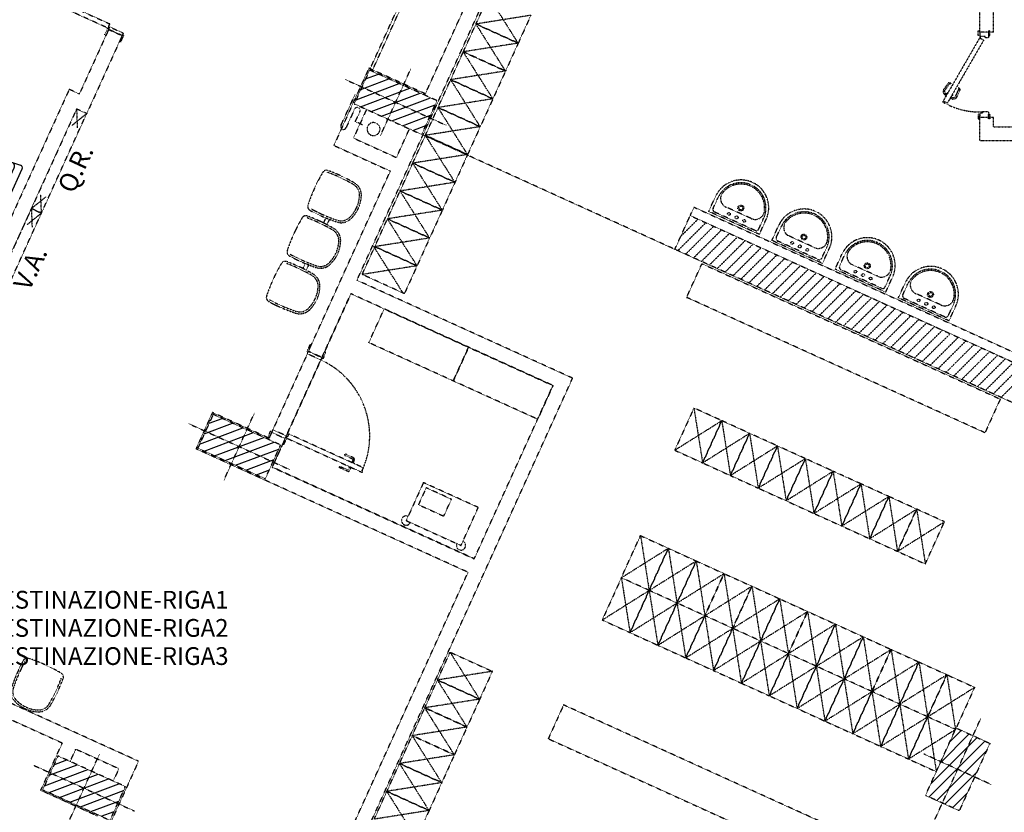
# Model space of a CAD drawing. Units: millimetres. Extents: x 362722 to 495168, y 68469 to 112367.
# Drawn here: x 474273 to 475867, y 106626 to 107909 of the extents above; entities that cross this region are included whole.
import ezdxf
from ezdxf.enums import TextEntityAlignment as Align

# ---------------------------------------------------------------- set-up
doc = ezdxf.new("R2010")
doc.units = ezdxf.units.MM
doc.linetypes.add('NASCOSTA', pattern=[0.375, 0.25, -0.125])
doc.layers.add('01', color=6, linetype='Continuous')
doc.styles.add('Destinazione', font='arial.ttf')
doc.styles.add('testi meccanici', font='isocpeur.ttf', dxfattribs={"height": 20})

# ---------------------------------------------------------------- blocks, each defined once
blk = doc.blocks.new('Barella')
for p, q in [((42.1, 37.5), (42.1, 43.5)), ((184.7, 43.5), (42.1, 43.5)), ((184.7, 37.5), (184.7, 43.5)), ((0, 35.4), (0, -35.4)), ((13.4, 37.5), (3.4, 38.4)), ((13.4, 37.5), (203.4, 37.5)), ((13.4, -32.5), (13.4, 32.5)), ((13.4, 32.5), (48.9, 32.5)), ((48.9, 32.5), (48.9, -32.5)), ((13.4, -37.5), (3.4, -38.4)), ((48.9, -32.5), (13.4, -32.5)), ((42.1, -43.5), (42.1, -37.5)), ((184.7, -43.5), (184.7, -37.5)), ((184.7, -43.5), (42.1, -43.5))]:
    blk.add_line(p, q)
blk.add_lwpolyline([(203.4, -37.5), (213.4, -38.4, 0.455095), (216.8, -35.4), (216.8, 35.4, 0.455095), (213.4, 38.4), (203.4, 37.5, -0.414214), (208.4, 32.5), (208.4, -32.5, -0.414214), (203.4, -37.5), (13.4, -37.5, -0.414214), (8.4, -32.5), (8.4, 32.5)], format="xyb")
for centre, radius, start, end in [((3, 35.4), 3, 82.1198, 180), ((13.4, 32.5), 5, 90, 180), ((3, -35.4), 3, 179.9988, 277.8802)]:
    blk.add_arc(centre, radius, start, end)

msp = doc.modelspace()

# ---------------------------------------------------------------- hatches: boundary and pattern name
at = {"layer": '01', "linetype": 'NASCOSTA', "ltscale": 0.003}
h = msp.add_hatch(dxfattribs=at)
h.set_pattern_fill('ANSI31', color=256, scale=105, angle=-24.4236, style=0)
h.set_pattern_definition([(20.576, (474881.584, 107775.424), (-4.6129, 12.2877), [])])
h.paths.add_polyline_path([(474948.6, 107777.9), (474894, 107802.7), (474881.6, 107775.4), (474936.2, 107750.6)])
h.paths.add_polyline_path([(474936.2, 107750.6), (474881.6, 107775.4), (474869.2, 107748.1), (474923.8, 107723.3)])
h.paths.add_polyline_path([(474894, 107802.7), (474839.4, 107827.5), (474827, 107800.2), (474881.6, 107775.4)])
h.paths.add_polyline_path([(474881.6, 107775.4), (474827, 107800.2), (474814.5, 107772.9), (474869.2, 107748.1)])
h = msp.add_hatch(dxfattribs=at)
h.set_pattern_fill('ANSI31', color=256, scale=105, angle=-24.4236, style=0)
h.set_pattern_definition([(20.576, (474628.38, 107217.848), (-4.6129, 12.2877), [])])
h.paths.add_polyline_path([(474695.4, 107220.4), (474640.8, 107245.2), (474628.4, 107217.8), (474683, 107193)])
h.paths.add_polyline_path([(474683, 107193), (474628.4, 107217.8), (474616, 107190.5), (474670.6, 107165.7)])
h.paths.add_polyline_path([(474640.8, 107245.2), (474586.2, 107270), (474573.7, 107242.7), (474628.4, 107217.8)])
h.paths.add_polyline_path([(474628.4, 107217.8), (474573.7, 107242.7), (474561.3, 107215.3), (474616, 107190.5)])
h = msp.add_hatch(dxfattribs=at)
h.set_pattern_fill('ANSI31', color=256, scale=105, style=0)
h.set_pattern_definition([(45, (-98452.035, -121429.264), (-9.2807765, 9.2807765), [])])
h.paths.add_polyline_path([(475788.8, 106762.1), (475816.1, 106749.7), (475791.3, 106695.1), (475764, 106707.5)])
h.paths.add_polyline_path([(475816.1, 106749.7), (475843.4, 106737.3), (475818.6, 106682.7), (475791.3, 106695.1)])
h.paths.add_polyline_path([(475791.3, 106695.1), (475818.6, 106682.7), (475793.8, 106628.1), (475766.5, 106640.5)])
h.paths.add_polyline_path([(475764, 106707.5), (475791.3, 106695.1), (475766.5, 106640.5), (475739.2, 106652.9)])
h = msp.add_hatch(dxfattribs=at)
h.set_pattern_fill('ANSI31', color=256, scale=105, angle=-24.4236, style=0)
h.set_pattern_definition([(20.576, (474377.191, 106664.711), (-4.6129, 12.2877), [])])
h.paths.add_polyline_path([(474444.2, 106667.2), (474389.6, 106692), (474377.2, 106664.7), (474431.8, 106639.9)])
h.paths.add_polyline_path([(474431.8, 106639.9), (474377.2, 106664.7), (474364.8, 106637.4), (474419.4, 106612.6)])
h.paths.add_polyline_path([(474389.6, 106692), (474335, 106716.8), (474322.6, 106689.5), (474377.2, 106664.7)])
h.paths.add_polyline_path([(474377.2, 106664.7), (474322.6, 106689.5), (474310.2, 106662.2), (474364.8, 106637.4)])

# ---------------------------------------------------------------- linework, layer by layer
for p, q in [((474819, 107487.1), (475240.3, 108414.8)), ((474839.4, 107827.5), (475065.7, 108326.1)), ((474843.5, 107825.7), (475069.8, 108324.2)), ((474929.7, 107789), (475154.3, 108283.4)), ((475826.9, 107888.8), (475826.9, 108035.8)), ((475849.4, 107888.8), (475849.4, 108020.8)), ((475011.6, 107902.1), (475032.1, 107947.2)), ((475079.9, 107871.1), (475032.1, 107947.2)), ((475100.4, 107916.2), (475011.6, 107902.1)), ((475100.4, 107916.2), (475079.9, 107871.1)), ((474991.1, 107857.1), (475011.6, 107902.1)), ((475059.4, 107826), (475011.6, 107902.1)), ((475079.9, 107871.1), (475011.6, 107902.1)), ((475011.6, 107902.1), (475079.9, 107871.1)), ((474417, 107893.3), (474369.6, 107788.8)), ((474438.9, 107883.4), (474381.5, 107757.1)), ((474417, 107893.3), (474438.9, 107883.4)), ((475826.9, 107879.8), (475766.9, 107775.9)), ((475849.4, 107888.8), (475826.9, 107888.8)), ((475826.9, 107888.8), (475826.9, 107882.1)), ((475841, 107888.8), (475826.9, 107888.8)), ((475835.9, 107882.1), (475826.9, 107882.1)), ((475826.9, 107879.8), (475833.4, 107876.1)), ((475835.9, 107879.8), (475835.9, 107882.1)), ((475841, 107879.8), (475835.9, 107879.8)), ((475841, 107888.8), (475841, 107879.8)), ((475079.9, 107871.1), (474991.1, 107857.1)), ((475079.9, 107871.1), (475059.4, 107826)), ((475833.4, 107876.1), (475774.5, 107774.1)), ((474970.7, 107812), (474991.1, 107857.1)), ((475039, 107781), (474991.1, 107857.1)), ((475059.4, 107826), (474991.1, 107857.1)), ((474991.1, 107857.1), (475059.4, 107826)), ((474838.2, 107830.5), (474781.5, 107705.6)), ((474929.7, 107789), (474838.2, 107830.5)), ((474856.8, 107720.8), (474906.4, 107830.1)), ((475059.4, 107826), (474970.7, 107812)), ((475059.4, 107826), (475039, 107781)), ((474799.6, 107812.6), (474963.5, 107738.2)), ((474950.2, 107766.9), (474970.7, 107812)), ((475018.5, 107735.9), (474970.7, 107812)), ((475039, 107781), (474970.7, 107812)), ((474970.7, 107812), (475039, 107781)), ((475768.4, 107795.5), (475776, 107806.2)), ((475770.3, 107794.2), (475777.7, 107804.8)), ((475780, 107806.4), (475777.1, 107806.7)), ((475779.9, 107804.9), (475778.4, 107805.1)), ((475792.1, 107797.9), (475793, 107796.7)), ((475793.3, 107798.7), (475795, 107796.4)), ((474353.2, 107796.3), (474197.8, 107454.2)), ((474369.6, 107788.8), (474353.2, 107796.3)), ((474815.9, 107787.9), (474809.5, 107773.9)), ((475768.9, 107789.6), (475768, 107793)), ((475771.1, 107790.2), (475770.2, 107793.6)), ((475772.2, 107786.7), (475770.3, 107787.8)), ((475774.9, 107791.2), (475770.8, 107784.1)), ((475770.8, 107784.1), (475771.4, 107783.7)), ((475773.3, 107788.7), (475771.4, 107789.8)), ((475772.1, 107786.8), (475772.3, 107786.7)), ((475773.3, 107788.7), (475773.4, 107788.6)), ((475774.9, 107791.2), (475775.5, 107790.8)), ((475782.7, 107786.7), (475778.6, 107779.6)), ((475780.2, 107782.1), (475780.1, 107782.2)), ((475780.2, 107782.1), (475782, 107781)), ((475781.3, 107784.1), (475781.2, 107784.1)), ((475781.3, 107784.1), (475783.2, 107783)), ((475782.7, 107786.7), (475782, 107787.1)), ((475783.7, 107782.9), (475787.1, 107783.8)), ((475787.6, 107784.2), (475793, 107795.9)), ((475789.6, 107783.2), (475795.1, 107795.2)), ((474793.4, 107738.7), (474812.7, 107780.9)), ((474929.7, 107721.8), (474950.2, 107766.9)), ((475039, 107781), (474950.2, 107766.9)), ((474998, 107690.8), (474950.2, 107766.9)), ((475018.5, 107735.9), (474950.2, 107766.9)), ((474950.2, 107766.9), (475018.5, 107735.9)), ((475039, 107781), (475018.5, 107735.9)), ((475766.9, 107775.9), (475768.9, 107774.8)), ((475768.9, 107774.8), (475770, 107776.7)), ((475770, 107776.7), (475774.5, 107774.1)), ((475778.6, 107779.6), (475777.9, 107779.9)), ((475784.3, 107780.7), (475787.7, 107781.6)), ((474365.1, 107764.5), (474218.7, 107442.2)), ((474365.1, 107764.5), (474291.9, 107603.3)), ((474308.3, 107595.9), (474381.5, 107757.1)), ((474381.5, 107757.1), (474357.9, 107738)), ((474365.1, 107764.5), (474366.3, 107734.1)), ((474381.5, 107757.1), (474365.1, 107764.5)), ((474381.5, 107757.1), (474365.1, 107764.5)), ((474814.6, 107763.4), (474801.6, 107734.9)), ((474834.4, 107763.9), (474813.3, 107717.5)), ((474816.4, 107744.1), (474823.4, 107759.4)), ((475826.9, 107757.6), (475826.9, 107750.8)), ((475831.4, 107757.6), (475826.9, 107757.6)), ((475849.4, 107750.8), (475826.9, 107750.8)), ((475826.9, 107713.3), (475826.9, 107750.8)), ((475841, 107750.8), (475826.9, 107750.8)), ((475831.4, 107759.8), (475831.4, 107757.6)), ((475841, 107759.8), (475831.4, 107759.8)), ((475841, 107759.8), (475841, 107750.8)), ((475849.4, 107735.8), (475849.4, 107750.8)), ((474827.9, 107738.8), (474816.4, 107744.1)), ((475018.5, 107735.9), (474929.7, 107721.8)), ((475018.5, 107735.9), (474998, 107690.8)), ((475849.4, 107735.8), (476316, 107735.8)), ((474882.9, 107685.9), (474904, 107732.3)), ((474909.3, 107676.8), (474929.7, 107721.8)), ((475333.5, 107537.2), (474925.9, 107722.4)), ((474977.6, 107645.8), (474929.7, 107721.8)), ((474998, 107690.8), (474929.7, 107721.8)), ((474929.7, 107721.8), (474998, 107690.8)), ((474781.5, 107705.6), (474873, 107664)), ((474813.3, 107717.5), (474882.9, 107685.9)), ((475826.9, 107713.3), (476316, 107713.3)), ((474998, 107690.8), (474909.3, 107676.8)), ((474998, 107690.8), (474977.6, 107645.8)), ((474888.8, 107631.7), (474909.3, 107676.8)), ((474957.1, 107600.7), (474909.3, 107676.8)), ((474977.6, 107645.8), (474909.3, 107676.8)), ((474909.3, 107676.8), (474977.6, 107645.8)), ((474740.4, 107372.1), (474873, 107664)), ((474977.6, 107645.8), (474888.8, 107631.7)), ((474977.6, 107645.8), (474957.1, 107600.7)), ((474308.3, 107595.9), (474307.1, 107626.3)), ((474868.3, 107586.6), (474888.8, 107631.7)), ((474936.6, 107555.6), (474888.8, 107631.7)), ((474957.1, 107600.7), (474888.8, 107631.7)), ((474888.8, 107631.7), (474957.1, 107600.7)), ((475388.3, 107598.6), (475399.5, 107623.2)), ((474291.9, 107603.3), (474315.6, 107622.4)), ((475395.5, 107603.6), (475403.6, 107621.3)), ((474291.9, 107603.3), (474218.7, 107442.2)), ((474235.1, 107434.7), (474308.3, 107595.9)), ((474308.3, 107595.9), (474284.7, 107576.8)), ((474291.9, 107603.3), (474293.1, 107573)), ((474291.9, 107603.3), (474308.3, 107595.9)), ((474308.3, 107595.9), (474291.9, 107603.3)), ((474957.1, 107600.7), (474868.3, 107586.6)), ((474957.1, 107600.7), (474936.6, 107555.6)), ((475333.5, 107537.2), (475358.4, 107591.9)), ((475358.4, 107591.9), (475364.6, 107605.5)), ((475358.4, 107591.9), (475973.3, 107312.6)), ((475364.6, 107605.5), (475985.7, 107323.5)), ((475470.3, 107561.4), (475388.3, 107598.6)), ((475463.3, 107567.8), (475397.8, 107597.6)), ((475457.2, 107587.1), (475416.3, 107605.7)), ((474847.9, 107541.6), (474868.3, 107586.6)), ((474916.2, 107510.6), (474868.3, 107586.6)), ((474936.6, 107555.6), (474868.3, 107586.6)), ((474868.3, 107586.6), (474936.6, 107555.6)), ((475338.3, 107535.1), (475383.6, 107580.4)), ((475343.2, 107558.5), (475370.9, 107586.2)), ((475469.3, 107570.1), (475477.3, 107587.8)), ((475470.3, 107561.4), (475481.4, 107586)), ((475490.5, 107551.6), (475501.7, 107576.2)), ((475351.1, 107529.3), (475396.4, 107574.6)), ((475363.9, 107523.5), (475409.2, 107568.8)), ((475376.6, 107517.7), (475421.9, 107563)), ((475497.7, 107556.6), (475505.8, 107574.3)), ((474936.6, 107555.6), (474847.9, 107541.6)), ((474936.6, 107555.6), (474916.2, 107510.6)), ((475389.4, 107511.9), (475434.7, 107557.2)), ((475402.1, 107506.1), (475447.5, 107551.4)), ((475414.9, 107500.3), (475460.2, 107545.6)), ((475572.5, 107514.4), (475490.5, 107551.6)), ((475565.5, 107520.9), (475500, 107550.6)), ((475559.4, 107540.1), (475518.5, 107558.7)), ((474827.4, 107496.5), (474847.9, 107541.6)), ((474893.6, 107466.4), (474845.8, 107542.5)), ((474916.2, 107510.6), (474847.9, 107541.6)), ((474847.9, 107541.6), (474916.2, 107510.6)), ((476057.4, 107208.5), (475333.5, 107537.2)), ((475427.7, 107494.5), (475473, 107539.8)), ((475440.4, 107488.7), (475485.8, 107534)), ((475453.2, 107482.9), (475498.5, 107528.2)), ((475571.5, 107523.1), (475579.5, 107540.8)), ((475572.5, 107514.4), (475583.6, 107539)), ((475592.9, 107505.1), (475604.1, 107529.7)), ((475600.1, 107510.1), (475608.2, 107527.8)), ((475352.6, 107459.4), (475377.4, 107514)), ((475377.4, 107514), (475860.2, 107294.8)), ((475466, 107477.1), (475511.3, 107522.4)), ((475478.7, 107471.3), (475524.1, 107516.6)), ((475661.8, 107493.6), (475620.9, 107512.2)), ((474916.2, 107510.6), (474827.4, 107496.5)), ((474895.7, 107465.5), (474827.4, 107496.5)), ((474916.2, 107510.6), (474895.7, 107465.5)), ((475491.5, 107465.5), (475536.8, 107510.8)), ((475504.3, 107459.7), (475549.6, 107505)), ((475517, 107453.9), (475562.3, 107499.2)), ((475674.9, 107467.9), (475592.9, 107505.1)), ((475667.9, 107474.3), (475602.4, 107504.1)), ((475168, 107328.6), (474819, 107487.1)), ((475529.8, 107448.1), (475575.1, 107493.4)), ((475542.6, 107442.3), (475587.9, 107487.6)), ((475555.3, 107436.5), (475600.6, 107481.8)), ((475673.9, 107476.6), (475681.9, 107494.3)), ((475674.9, 107467.9), (475686, 107492.5)), ((475695.3, 107458.6), (475706.5, 107483.2)), ((475702.5, 107463.6), (475710.6, 107481.3)), ((474809.1, 107465.3), (474681.6, 107184.6)), ((474762.3, 107362.1), (474809.1, 107465.3)), ((475136.2, 107316.7), (474809.1, 107465.3)), ((475136.2, 107316.7), (474809.1, 107465.3)), ((475568.1, 107430.7), (475613.4, 107476)), ((475580.9, 107424.9), (475626.2, 107470.2)), ((475593.6, 107419.1), (475638.9, 107464.4)), ((475764.2, 107447.1), (475723.3, 107465.7)), ((475835.4, 107240.2), (475352.6, 107459.4)), ((475606.4, 107413.3), (475651.7, 107458.6)), ((475619.2, 107407.5), (475664.5, 107452.9)), ((475777.3, 107421.4), (475695.3, 107458.6)), ((475770.3, 107427.8), (475704.8, 107457.6)), ((475776.3, 107430.1), (475784.4, 107447.8)), ((474838.2, 107386.1), (474863.1, 107440.8)), ((474863.1, 107440.8), (474999.6, 107378.7)), ((475631.9, 107401.7), (475677.2, 107447.1)), ((475644.7, 107395.9), (475690, 107441.3)), ((475657.4, 107390.1), (475702.8, 107435.5)), ((475777.3, 107421.4), (475788.5, 107446)), ((475670.2, 107384.3), (475715.5, 107429.7)), ((475683, 107378.6), (475728.3, 107423.9)), ((475695.7, 107372.8), (475741.1, 107418.1)), ((475708.5, 107367), (475753.8, 107412.3)), ((475721.3, 107361.2), (475766.6, 107406.5)), ((475734, 107355.4), (475779.4, 107400.7)), ((474974.8, 107324.1), (474838.2, 107386.1)), ((475746.8, 107349.6), (475792.1, 107394.9)), ((475759.6, 107343.8), (475804.9, 107389.1)), ((474740.4, 107372.1), (474680.9, 107241)), ((474742.7, 107382.6), (474737.8, 107371.6)), ((474737.8, 107371.6), (474739.8, 107370.7)), ((474738.6, 107368), (474740.4, 107372.1)), ((474760.4, 107358), (474738.6, 107368)), ((474739.8, 107370.7), (474744.8, 107381.6)), ((474740.4, 107372.1), (474762.3, 107362.1)), ((474762.3, 107362.1), (474740.4, 107372.1)), ((474740.4, 107372.1), (474762.3, 107362.1)), ((474744.8, 107381.6), (474742.7, 107382.6)), ((474761.7, 107360.8), (474766.6, 107371.7)), ((474768.7, 107370.8), (474763.7, 107359.9)), ((474766.6, 107371.7), (474768.7, 107370.8)), ((474974.8, 107324.1), (474999.6, 107378.7)), ((474999.6, 107378.7), (474974.8, 107324.1)), ((474999.6, 107378.7), (475136.2, 107316.7)), ((475772.3, 107338), (475817.6, 107383.3)), ((475785.1, 107332.2), (475830.4, 107377.5)), ((475797.9, 107326.4), (475843.2, 107371.7)), ((474702.7, 107231), (474762.3, 107362.1)), ((474762.3, 107362.1), (474760.4, 107358)), ((474763.7, 107359.9), (474761.7, 107360.8)), ((475810.6, 107320.6), (475855.9, 107365.9)), ((475823.4, 107314.8), (475868.7, 107360.1)), ((475836.2, 107309), (475881.5, 107354.3)), ((475848.9, 107303.2), (475894.2, 107348.5)), ((475861.7, 107297.4), (475907, 107342.7)), ((474308.2, 105435.4), (475168, 107328.6)), ((475111.4, 107262.1), (474974.8, 107324.1)), ((475008.8, 107036.1), (475136.2, 107316.7)), ((475008.8, 107036.1), (475136.2, 107316.7)), ((475136.2, 107316.7), (475111.4, 107262.1)), ((475860.2, 107294.8), (475835.4, 107240.2)), ((474585, 107273), (474558.4, 107214.2)), ((474676.5, 107231.4), (474585, 107273)), ((474603.6, 107163.2), (474653.2, 107272.5)), ((475364.3, 107280.3), (475333.3, 107212)), ((475364.3, 107280.3), (475378.4, 107191.5)), ((475409.4, 107259.8), (475364.3, 107280.3)), ((475333.3, 107212), (475409.4, 107259.8)), ((475378.4, 107191.5), (475409.4, 107259.8)), ((475409.4, 107259.8), (475378.4, 107191.5)), ((475409.4, 107259.8), (475423.4, 107171)), ((475454.4, 107239.3), (475409.4, 107259.8)), ((474546.4, 107255.1), (474710.3, 107180.6)), ((474674.5, 107232.3), (474679.5, 107243.3)), ((474681.5, 107242.3), (474676.5, 107231.4)), ((474680.9, 107241), (474676.5, 107231.4)), ((474679.5, 107243.3), (474681.5, 107242.3)), ((474682.7, 107245.1), (474680.9, 107241)), ((474680.9, 107241), (474702.7, 107231)), ((474680.9, 107241), (474702.7, 107231)), ((474680.9, 107241), (474702.7, 107231)), ((474704.6, 107235.1), (474682.7, 107245.1)), ((474676.5, 107231.4), (474674.5, 107232.3)), ((474702.7, 107231), (474681.6, 107184.6)), ((474703.4, 107232.4), (474698.4, 107221.5)), ((474700.4, 107220.5), (474705.4, 107231.5)), ((474702.7, 107231), (474704.6, 107235.1)), ((474705.4, 107231.5), (474703.4, 107232.4)), ((474705.7, 107233.8), (474704.7, 107231.8)), ((474704.7, 107231.8), (474827.6, 107176)), ((474706.3, 107233.5), (474705.7, 107233.8)), ((474708.5, 107238.3), (474706.3, 107233.5)), ((474829.4, 107183.4), (474708.5, 107238.3)), ((475378.4, 107191.5), (475454.4, 107239.3)), ((475423.4, 107171), (475454.4, 107239.3)), ((475454.4, 107239.3), (475423.4, 107171)), ((475454.4, 107239.3), (475468.5, 107150.6)), ((475499.5, 107218.9), (475454.4, 107239.3)), ((474998.8, 107014.2), (474558.4, 107214.2)), ((474698.4, 107221.5), (474700.4, 107220.5)), ((475333.3, 107212), (475378.4, 107191.5)), ((475423.4, 107171), (475499.5, 107218.9)), ((475468.5, 107150.6), (475499.5, 107218.9)), ((475499.5, 107218.9), (475468.5, 107150.6)), ((475499.5, 107218.9), (475513.6, 107130.1)), ((475544.6, 107198.4), (475499.5, 107218.9)), ((474799.4, 107205.3), (474799, 107204.6)), ((474799.4, 107203.6), (474812.4, 107197.7)), ((474813.3, 107199.8), (474800.4, 107205.7)), ((474808.5, 107192.9), (474808.7, 107193.1)), ((474809.3, 107193.4), (474814.6, 107190.9)), ((474812.8, 107196.7), (474810.9, 107192.6)), ((474813, 107191.7), (474814.8, 107195.8)), ((475468.5, 107150.6), (475544.6, 107198.4)), ((475513.6, 107130.1), (475544.6, 107198.4)), ((475544.6, 107198.4), (475513.6, 107130.1)), ((475544.6, 107198.4), (475558.6, 107109.6)), ((475589.6, 107177.9), (475544.6, 107198.4)), ((475008.8, 107036.1), (474681.6, 107184.6)), ((474681.6, 107184.6), (475008.8, 107036.1)), ((474790.1, 107184.8), (474790.4, 107185.5)), ((474803.4, 107177.9), (474790.4, 107183.8)), ((474791.4, 107185.8), (474804.3, 107180)), ((474805.4, 107186), (474805.3, 107185.8)), ((474805.3, 107180.3), (474807.2, 107184.4)), ((474805.5, 107185.2), (474810.9, 107182.7)), ((474809.2, 107183.5), (474807.4, 107179.4)), ((474811.5, 107183), (474811.6, 107183.2)), ((474814.8, 107190.3), (474814.7, 107190.1)), ((474827.2, 107178.6), (474829.4, 107183.4)), ((474828.6, 107178), (474827.2, 107178.6)), ((474827.6, 107176), (474828.6, 107178)), ((475378.4, 107191.5), (475423.4, 107171)), ((475513.6, 107130.1), (475589.6, 107177.9)), ((475558.6, 107109.6), (475589.6, 107177.9)), ((475589.6, 107177.9), (475558.6, 107109.6)), ((475589.6, 107177.9), (475603.7, 107089.2)), ((475634.7, 107157.5), (475589.6, 107177.9)), ((475423.4, 107171), (475468.5, 107150.6)), ((474926.5, 107159.5), (474898.6, 107098)), ((474930.9, 107151.1), (474918.5, 107123.8)), ((475015.3, 107119.2), (474926.5, 107159.5)), ((474971.9, 107132.5), (474930.9, 107151.1)), ((475468.5, 107150.6), (475513.6, 107130.1)), ((475558.6, 107109.6), (475634.7, 107157.5)), ((475603.7, 107089.2), (475634.7, 107157.5)), ((475634.7, 107157.5), (475603.7, 107089.2)), ((475634.7, 107157.5), (475648.8, 107068.7)), ((475679.8, 107137), (475634.7, 107157.5)), ((474959.5, 107105.2), (474971.9, 107132.5)), ((475513.6, 107130.1), (475558.6, 107109.6)), ((475603.7, 107089.2), (475679.8, 107137)), ((475648.8, 107068.7), (475679.8, 107137)), ((475679.8, 107137), (475648.8, 107068.7)), ((475679.8, 107137), (475693.8, 107048.2)), ((475724.9, 107116.5), (475679.8, 107137)), ((474918.5, 107123.8), (474959.5, 107105.2)), ((474987.4, 107057.7), (475015.3, 107119.2)), ((475648.8, 107068.7), (475724.9, 107116.5)), ((475724.9, 107116.5), (475693.8, 107048.2)), ((475693.8, 107048.2), (475724.9, 107116.5)), ((475724.9, 107116.5), (475738.9, 107027.8)), ((475769.9, 107096.1), (475724.9, 107116.5)), ((474898.6, 107098), (474987.4, 107057.7)), ((475558.6, 107109.6), (475603.7, 107089.2)), ((475603.7, 107089.2), (475648.8, 107068.7)), ((475693.8, 107048.2), (475769.9, 107096.1)), ((475738.9, 107027.8), (475769.9, 107096.1)), ((475246.9, 107005.4), (475277.9, 107073.7)), ((475277.9, 107073.7), (475291.9, 106984.9)), ((475277.9, 107073.7), (475322.9, 107053.2)), ((475648.8, 107068.7), (475693.8, 107048.2)), ((475246.9, 107005.4), (475322.9, 107053.2)), ((475322.9, 107053.2), (475291.9, 106984.9)), ((475291.9, 106984.9), (475322.9, 107053.2)), ((475322.9, 107053.2), (475337, 106964.4)), ((475322.9, 107053.2), (475368, 107032.7)), ((475693.8, 107048.2), (475738.9, 107027.8)), ((475291.9, 106984.9), (475368, 107032.7)), ((475368, 107032.7), (475337, 106964.4)), ((475337, 106964.4), (475368, 107032.7)), ((475368, 107032.7), (475382.1, 106944)), ((475368, 107032.7), (475413.1, 107012.2)), ((474276.4, 105423.4), (474998.8, 107014.2)), ((475246.9, 107005.4), (475215.9, 106937.1)), ((475246.9, 107005.4), (475260.9, 106916.6)), ((475291.9, 106984.9), (475246.9, 107005.4)), ((475291.9, 106984.9), (475246.9, 107005.4)), ((475337, 106964.4), (475413.1, 107012.2)), ((475413.1, 107012.2), (475382.1, 106944)), ((475382.1, 106944), (475413.1, 107012.2)), ((475413.1, 107012.2), (475427.1, 106923.5)), ((475413.1, 107012.2), (475458.2, 106991.8)), ((475382.1, 106944), (475458.2, 106991.8)), ((475458.2, 106991.8), (475427.1, 106923.5)), ((475427.1, 106923.5), (475458.2, 106991.8)), ((475458.2, 106991.8), (475472.2, 106903)), ((475458.2, 106991.8), (475503.2, 106971.3)), ((475215.9, 106937.1), (475291.9, 106984.9)), ((475260.9, 106916.6), (475291.9, 106984.9)), ((475291.9, 106984.9), (475260.9, 106916.6)), ((475291.9, 106984.9), (475306, 106896.1)), ((475337, 106964.4), (475291.9, 106984.9)), ((475337, 106964.4), (475291.9, 106984.9)), ((475427.1, 106923.5), (475503.2, 106971.3)), ((475503.2, 106971.3), (475472.2, 106903)), ((475472.2, 106903), (475503.2, 106971.3)), ((475503.2, 106971.3), (475517.3, 106882.6)), ((475503.2, 106971.3), (475548.3, 106950.8)), ((473858.6, 106957.5), (474342.1, 106737.9)), ((475260.9, 106916.6), (475337, 106964.4)), ((475306, 106896.1), (475337, 106964.4)), ((475337, 106964.4), (475306, 106896.1)), ((475337, 106964.4), (475351.1, 106875.7)), ((475382.1, 106944), (475337, 106964.4)), ((475382.1, 106944), (475337, 106964.4)), ((475306, 106896.1), (475382.1, 106944)), ((475351.1, 106875.7), (475382.1, 106944)), ((475382.1, 106944), (475351.1, 106875.7)), ((475382.1, 106944), (475396.1, 106855.2)), ((475427.1, 106923.5), (475382.1, 106944)), ((475427.1, 106923.5), (475382.1, 106944)), ((475472.2, 106903), (475548.3, 106950.8)), ((475548.3, 106950.8), (475517.3, 106882.6)), ((475517.3, 106882.6), (475548.3, 106950.8)), ((475548.3, 106950.8), (475562.4, 106862.1)), ((475548.3, 106950.8), (475593.4, 106930.4)), ((475215.9, 106937.1), (475260.9, 106916.6)), ((475351.1, 106875.7), (475427.1, 106923.5)), ((475396.1, 106855.2), (475427.1, 106923.5)), ((475427.1, 106923.5), (475396.1, 106855.2)), ((475427.1, 106923.5), (475441.2, 106834.7)), ((475472.2, 106903), (475427.1, 106923.5)), ((475472.2, 106903), (475427.1, 106923.5)), ((475517.3, 106882.6), (475593.4, 106930.4)), ((475593.4, 106930.4), (475562.4, 106862.1)), ((475562.4, 106862.1), (475593.4, 106930.4)), ((475593.4, 106930.4), (475607.4, 106841.6)), ((475593.4, 106930.4), (475638.4, 106909.9)), ((474465.3, 106708.3), (474001, 106919.2)), ((475260.9, 106916.6), (475306, 106896.1)), ((475562.4, 106862.1), (475638.4, 106909.9)), ((475638.4, 106909.9), (475607.4, 106841.6)), ((475607.4, 106841.6), (475638.4, 106909.9)), ((475638.4, 106909.9), (475652.5, 106821.2)), ((475638.4, 106909.9), (475683.5, 106889.4)), ((475306, 106896.1), (475351.1, 106875.7)), ((475396.1, 106855.2), (475472.2, 106903)), ((475441.2, 106834.7), (475472.2, 106903)), ((475472.2, 106903), (475441.2, 106834.7)), ((475472.2, 106903), (475486.3, 106814.3)), ((475517.3, 106882.6), (475472.2, 106903)), ((475517.3, 106882.6), (475472.2, 106903)), ((475607.4, 106841.6), (475683.5, 106889.4)), ((475683.5, 106889.4), (475652.5, 106821.2)), ((475652.5, 106821.2), (475683.5, 106889.4)), ((475683.5, 106889.4), (475697.6, 106800.7)), ((475683.5, 106889.4), (475728.6, 106869)), ((474949.3, 106839.8), (474969.8, 106884.9)), ((475017.6, 106808.8), (474969.8, 106884.9)), ((474969.8, 106884.9), (475038.1, 106853.9)), ((475351.1, 106875.7), (475396.1, 106855.2)), ((475441.2, 106834.7), (475517.3, 106882.6)), ((475486.3, 106814.3), (475517.3, 106882.6)), ((475517.3, 106882.6), (475486.3, 106814.3)), ((475517.3, 106882.6), (475531.4, 106793.8)), ((475562.4, 106862.1), (475517.3, 106882.6)), ((475562.4, 106862.1), (475517.3, 106882.6)), ((475486.3, 106814.3), (475562.4, 106862.1)), ((475531.4, 106793.8), (475562.4, 106862.1)), ((475562.4, 106862.1), (475531.4, 106793.8)), ((475562.4, 106862.1), (475576.4, 106773.3)), ((475607.4, 106841.6), (475562.4, 106862.1)), ((475607.4, 106841.6), (475562.4, 106862.1)), ((475652.5, 106821.2), (475728.6, 106869)), ((475728.6, 106869), (475697.6, 106800.7)), ((475697.6, 106800.7), (475728.6, 106869)), ((475728.6, 106869), (475742.6, 106780.2)), ((475728.6, 106869), (475773.7, 106848.5)), ((475038.1, 106853.9), (474949.3, 106839.8)), ((475038.1, 106853.9), (475017.6, 106808.8)), ((475396.1, 106855.2), (475441.2, 106834.7)), ((475697.6, 106800.7), (475773.7, 106848.5)), ((475742.6, 106780.2), (475773.7, 106848.5)), ((475773.7, 106848.5), (475742.6, 106780.2)), ((475773.7, 106848.5), (475787.7, 106759.8)), ((475773.7, 106848.5), (475818.7, 106828)), ((474928.8, 106794.8), (474949.3, 106839.8)), ((474997.1, 106763.7), (474949.3, 106839.8)), ((475017.6, 106808.8), (474949.3, 106839.8)), ((474949.3, 106839.8), (475017.6, 106808.8)), ((475441.2, 106834.7), (475486.3, 106814.3)), ((475531.4, 106793.8), (475607.4, 106841.6)), ((475576.4, 106773.3), (475607.4, 106841.6)), ((475607.4, 106841.6), (475576.4, 106773.3)), ((475607.4, 106841.6), (475621.5, 106752.9)), ((475652.5, 106821.2), (475607.4, 106841.6)), ((475652.5, 106821.2), (475607.4, 106841.6)), ((475742.6, 106780.2), (475818.7, 106828)), ((475818.7, 106828), (475787.7, 106759.8)), ((475486.3, 106814.3), (475531.4, 106793.8)), ((475576.4, 106773.3), (475652.5, 106821.2)), ((475621.5, 106752.9), (475652.5, 106821.2)), ((475652.5, 106821.2), (475621.5, 106752.9)), ((475652.5, 106821.2), (475666.6, 106732.4)), ((475697.6, 106800.7), (475652.5, 106821.2)), ((475697.6, 106800.7), (475652.5, 106821.2)), ((474908.4, 106749.7), (474928.8, 106794.8)), ((475017.6, 106808.8), (474928.8, 106794.8)), ((474976.6, 106718.7), (474928.8, 106794.8)), ((474997.1, 106763.7), (474928.8, 106794.8)), ((474928.8, 106794.8), (474997.1, 106763.7)), ((475017.6, 106808.8), (474997.1, 106763.7)), ((475153.4, 106799.5), (475128.6, 106744.8)), ((475748.8, 106529), (475153.4, 106799.5)), ((475621.5, 106752.9), (475697.6, 106800.7)), ((475666.6, 106732.4), (475697.6, 106800.7)), ((475697.6, 106800.7), (475666.6, 106732.4)), ((475697.6, 106800.7), (475711.6, 106711.9)), ((475742.6, 106780.2), (475697.6, 106800.7)), ((475742.6, 106780.2), (475697.6, 106800.7)), ((475531.4, 106793.8), (475576.4, 106773.3)), ((475666.6, 106732.4), (475742.6, 106780.2)), ((475742.6, 106780.2), (475711.6, 106711.9)), ((475711.6, 106711.9), (475742.6, 106780.2)), ((475742.6, 106780.2), (475756.7, 106691.5)), ((475787.7, 106759.8), (475742.6, 106780.2)), ((475787.7, 106759.8), (475742.6, 106780.2)), ((474997.1, 106763.7), (474908.4, 106749.7)), ((474997.1, 106763.7), (474976.6, 106718.7)), ((475576.4, 106773.3), (475621.5, 106752.9)), ((475754.1, 106613.2), (475828.5, 106777)), ((474887.9, 106704.6), (474908.4, 106749.7)), ((474956.2, 106673.6), (474908.4, 106749.7)), ((474976.6, 106718.7), (474908.4, 106749.7)), ((474908.4, 106749.7), (474976.6, 106718.7)), ((475621.5, 106752.9), (475666.6, 106732.4)), ((475711.6, 106711.9), (475787.7, 106759.8)), ((475756.7, 106691.5), (475787.7, 106759.8)), ((474307.2, 106661.1), (474342.1, 106737.9)), ((475128.6, 106744.8), (475724, 106474.4)), ((475666.6, 106732.4), (475711.6, 106711.9)), ((474352.4, 106610.1), (474402, 106719.3)), ((474354.8, 106707.8), (474363.9, 106728)), ((474363.9, 106728), (474433.6, 106696.4)), ((474976.6, 106718.7), (474887.9, 106704.6)), ((474976.6, 106718.7), (474956.2, 106673.6)), ((475845.9, 106670.3), (475736.7, 106719.9)), ((474295.2, 106701.9), (474459.1, 106627.5)), ((474465.3, 106708.3), (474417.6, 106603.1)), ((474867.4, 106659.5), (474887.9, 106704.6)), ((474935.7, 106628.5), (474887.9, 106704.6)), ((474956.2, 106673.6), (474887.9, 106704.6)), ((474887.9, 106704.6), (474956.2, 106673.6)), ((475711.6, 106711.9), (475756.7, 106691.5)), ((474433.6, 106696.4), (474424.4, 106676.2)), ((474956.2, 106673.6), (474867.4, 106659.5)), ((474956.2, 106673.6), (474935.7, 106628.5)), ((474398.7, 106619.5), (474307.2, 106661.1)), ((474847, 106614.5), (474867.4, 106659.5)), ((474915.2, 106583.5), (474867.4, 106659.5)), ((474935.7, 106628.5), (474867.4, 106659.5)), ((474867.4, 106659.5), (474935.7, 106628.5)), ((474935.7, 106628.5), (474847, 106614.5)), ((474935.7, 106628.5), (474915.2, 106583.5))]:
    msp.add_line(p, q, dxfattribs=at)
for points in [[(474418.7, 107902.4), (474416.5, 107897.7), (474417.2, 107897.4), (474416.3, 107895.3), (474349.3, 107925.7), (474351.5, 107930.5), (474350.1, 107931.1), (474351.1, 107933.1)], [(474417.6, 107894.7), (474412.7, 107883.8), (474410.6, 107884.7), (474415.6, 107895.6)], [(474440.7, 107887.5), (474438.9, 107883.4), (474417, 107893.3), (474418.9, 107897.4)], [(474439.5, 107884.8), (474434.5, 107873.8), (474436.6, 107872.9), (474441.5, 107883.8)], [(475824.7, 107891.1), (475826.9, 107891.1), (475826.9, 107883.6), (475824.7, 107883.6)], [(475843.2, 107891.1), (475841, 107891.1), (475841, 107883.6), (475843.2, 107883.6)], [(474814.5, 107772.9), (474923.8, 107723.3), (474948.6, 107777.9), (474839.4, 107827.5)], [(475824.7, 107748.6), (475826.9, 107748.6), (475826.9, 107756.1), (475824.7, 107756.1)], [(475843.2, 107748.6), (475841, 107748.6), (475841, 107756.1), (475843.2, 107756.1)], [(474561.3, 107215.3), (474670.6, 107165.7), (474695.4, 107220.4), (474586.2, 107270)], [(475793.8, 106628.1), (475739.2, 106652.9), (475788.8, 106762.1), (475843.4, 106737.3)], [(474310.2, 106662.2), (474419.4, 106612.6), (474444.2, 106667.2), (474335, 106716.8)]]:
    msp.add_lwpolyline(points, close=True, dxfattribs=at)
at = {"layer": '01', "linetype": 'NASCOSTA', "ltscale": 0.003, "const_width": 1.12}
msp.add_lwpolyline([(475828.6, 107881.2, 1), (475827.5, 107880.7, 1)], format="xyb", close=True, dxfattribs=at)
at = {"layer": '01', "linetype": 'NASCOSTA', "ltscale": 0.003}
for points in [[(474826.1, 107624.4, 0.276544), (474815, 107644.7, 0.044144), (474772.4, 107664.8, 0.388079), (474763, 107661, 0.051152), (474739.6, 107609.3, 0.363795), (474743.1, 107600.3, 0.044144), (474786.3, 107581.6, 0.276544), (474808.9, 107586.5, 0.196632), (474826.1, 107624.4)], [(474792.6, 107550.7, 0.276544), (474781.5, 107570.9, 0.044144), (474738.9, 107591.1, 0.388079), (474729.6, 107587.3, 0.051152), (474706.1, 107535.5, 0.363795), (474709.6, 107526.6, 0.044144), (474752.8, 107507.8, 0.276544), (474775.4, 107512.8, 0.196632), (474792.6, 107550.7)], [(474759.1, 107476.9, 0.276544), (474748, 107497.2, 0.044144), (474705.4, 107517.3, 0.388079), (474696.1, 107513.5, 0.051152), (474672.6, 107461.8, 0.363795), (474676.1, 107452.8, 0.044144), (474719.3, 107434.1, 0.276544), (474741.9, 107439, 0.196632), (474759.1, 107476.9)], [(474302.9, 106788.3, 0.276544), (474323.2, 106799.4, 0.044144), (474343.3, 106842, 0.388079), (474339.5, 106851.3, 0.051152), (474287.8, 106874.8, 0.363795), (474278.8, 106871.3, 0.044144), (474260, 106828.1, 0.276544), (474265, 106805.5, 0.196632), (474302.9, 106788.3)]]:
    msp.add_lwpolyline(points, format="xyb", close=True, dxfattribs=at)
for points in [[(474744.6, 107603, 0.044144), (474787.2, 107584.4, 0.276562), (474806.8, 107588.7, 0.196646), (474823.1, 107624.5, 0.276562), (474813.4, 107642.1, 0.044144), (474771.4, 107662)], [(474711.1, 107529.2, 0.044144), (474753.7, 107510.6, 0.276562), (474773.3, 107515, 0.196646), (474789.6, 107550.8, 0.276562), (474779.9, 107568.3, 0.044144), (474737.9, 107588.3)], [(474677.6, 107455.5, 0.044144), (474720.3, 107436.9, 0.276562), (474739.8, 107441.2, 0.196646), (474756.1, 107477, 0.276562), (474746.5, 107494.6, 0.044144), (474704.4, 107514.5)], [(474281.4, 106869.8, 0.044144), (474262.9, 106827.2, 0.276562), (474267.2, 106807.6, 0.196646), (474303, 106791.3, 0.276562), (474320.6, 106801, 0.044144), (474340.5, 106843)]]:
    msp.add_lwpolyline(points, format="xyb", dxfattribs=at)
for points in [[(474765, 107579.8), (474768.7, 107588.1)], [(474774.3, 107585.9), (474770.3, 107577.1)], [(474731.5, 107506.1), (474735.2, 107514.4)], [(474740.8, 107512.1), (474736.8, 107503.4)]]:
    msp.add_lwpolyline(points, dxfattribs=at)
for centre, radius in [((474417.6, 107896.4), 0.75), ((475440.3, 107604.1), 4.74), ((475440.3, 107604.1), 3.05), ((475421.1, 107594.6), 2.17), ((475433.4, 107589), 2.37), ((475445.7, 107583.4), 2.17), ((475542.4, 107557.1), 4.74), ((475542.4, 107557.1), 3.05), ((475523.3, 107547.6), 2.17), ((475535.6, 107542), 2.37), ((475547.9, 107536.4), 2.17), ((475644.9, 107510.6), 4.74), ((475644.9, 107510.6), 3.05), ((475625.7, 107501.1), 2.17), ((475638, 107495.5), 2.37), ((475650.3, 107489.9), 2.17), ((475747.3, 107464.1), 4.74), ((475747.3, 107464.1), 3.05), ((475728.1, 107454.6), 2.17), ((475740.4, 107449), 2.37), ((475752.7, 107443.4), 2.17), ((474704.7, 107233.5), 0.75)]:
    msp.add_circle(centre, radius, dxfattribs=at)
for centre, radius, start, end in [((475777, 107805.5), 1.2, 84.0085, 144.8784), ((475778.3, 107804.3), 0.75, 84.0085, 144.8784), ((475779.9, 107805.7), 0.75, 264.0085, 329.9995), ((475779.9, 107805.7), 0.75, 329.9995, 84.0085), ((475792.7, 107798.3), 0.75, 150.0002, 215.9912), ((475792.7, 107798.3), 0.75, 35.9912, 150.0002), ((475770.9, 107793.8), 2.99, 146.0191, 195.044), ((475771.8, 107790.4), 3, 194.9995, 239.9995), ((475770.9, 107793.8), 0.75, 149.9995, 194.9995), ((475771.8, 107790.4), 0.75, 194.9995, 239.9995), ((475783.5, 107783.6), 0.75, 240.0002, 285.0001), ((475786.9, 107784.5), 0.75, 285.0001, 330.0001), ((475786.9, 107784.5), 2.99, 284.9557, 333.9805), ((475792.3, 107796.3), 0.75, 335.1212, 35.9912), ((475794.1, 107795.7), 1.2, 335.1212, 35.9912), ((474819.3, 107762), 4.86, 328.2919, 162.5515), ((475827.4, 107881.1), 121.4, 241.1911, 271.9219), ((475783.5, 107783.6), 3, 240.0002, 285.0001), ((474797.2, 107736.1), 4.6, 146.1698, 347.6102), ((474845.8, 107732), 10.5, 0.2106, 180.2106), ((474845.8, 107732), 10.5, 180.2106, 0.2106), ((475440.5, 107604.6), 45, 335.5764, 155.5764), ((475440.5, 107604.6), 40.5, 335.5764, 155.5764), ((475440.5, 107604.6), 38.3, 350.5317, 140.6212), ((475422.5, 107619.3), 15, 140.6212, 245.5764), ((475399.6, 107601.7), 4.5, 155.5764, 245.5764), ((475463.4, 107600.7), 15, 245.5764, 350.5317), ((475542.7, 107557.6), 45, 335.5764, 155.5764), ((475542.7, 107557.6), 40.5, 335.5764, 155.5764), ((475542.7, 107557.6), 38.3, 350.5317, 140.6212), ((475524.7, 107572.3), 15, 140.6212, 245.5764), ((475465.2, 107571.9), 4.5, 245.5764, 335.5764), ((475501.8, 107554.7), 4.5, 155.5764, 245.5764), ((475565.6, 107553.8), 15, 245.5764, 350.5317), ((475645.1, 107511.1), 45, 335.5764, 155.5764), ((475645.1, 107511.1), 40.5, 335.5764, 155.5764), ((475645.1, 107511.1), 38.3, 350.5317, 140.6212), ((475627.1, 107525.8), 15, 140.6212, 245.5764), ((475567.4, 107524.9), 4.5, 245.5764, 335.5764), ((475604.2, 107508.2), 4.5, 155.5764, 245.5764), ((475668, 107507.3), 15, 245.5764, 350.5317), ((475747.5, 107464.6), 45, 335.5764, 155.5764), ((475747.5, 107464.6), 40.5, 335.5764, 155.5764), ((475747.5, 107464.6), 38.3, 350.5317, 140.6212), ((475729.5, 107479.3), 15, 140.6212, 245.5764), ((475669.8, 107478.4), 4.5, 245.5764, 335.5764), ((475706.6, 107461.7), 4.5, 155.5764, 245.5764), ((475770.4, 107460.8), 15, 245.5764, 350.5317), ((475772.2, 107431.9), 4.5, 245.5764, 335.5764), ((474704.6, 107235.1), 135, 335.5764, 65.5764), ((474799.7, 107204.3), 0.75, 155.5764, 245.5764), ((474800, 107205), 0.75, 65.5764, 155.5764), ((474809.1, 107193), 0.45, 65.5764, 155.5764), ((474812.1, 107197), 0.75, 335.5764, 65.5764), ((474812.1, 107197), 3, 335.5764, 65.5764), ((474790.7, 107184.5), 0.75, 155.5764, 245.5764), ((474791, 107185.2), 0.75, 65.5764, 155.5764), ((474804.6, 107180.6), 3, 245.5764, 335.5764), ((474804.6, 107180.6), 0.75, 245.5764, 335.5764), ((474805.7, 107185.6), 0.45, 155.5764, 245.5764), ((474811.1, 107183.2), 0.45, 245.5764, 335.5764), ((474814.4, 107190.5), 0.45, 335.5764, 65.5764), ((474898.6, 107098), 7.5, 65.5764, 335.5764), ((474987.4, 107057.7), 7.5, 155.5764, 65.5764)]:
    msp.add_arc(centre, radius, start, end, dxfattribs=at)

# ---------------------------------------------------------------- block references
at = {"layer": '01', "linetype": 'NASCOSTA', "ltscale": 0.003, "xscale": 1.5, "yscale": 1.5, "zscale": 1.5, "rotation": 155.5764071711445}
msp.add_blockref('Barella', (474255, 107619.1), dxfattribs=at)

# ---------------------------------------------------------------- texts
at = {"layer": '01', "linetype": 'NASCOSTA', "ltscale": 0.003, "style": 'testi meccanici'}
for s, p in [('Q.R.', (474367, 107666.5)), ('V.A.', (474293.8, 107505.3))]:
    msp.add_text(s, height=30, rotation=65.1542, dxfattribs=at).set_placement(p, align=Align.MIDDLE)
at = {"layer": '01', "linetype": 'NASCOSTA', "ltscale": 0.003, "style": 'Destinazione', "width": 0.99}
for tag, p in [('DESTINAZIONE-RIGA1', (474413.3, 106955.4)), ('DESTINAZIONE-RIGA2', (474413.3, 106909.8)), ('DESTINAZIONE-RIGA3', (474413.3, 106864.2))]:
    msp.add_attdef(tag, text='', height=28.8, dxfattribs=at).set_placement(p, align=Align.CENTER)

doc.saveas('drawing.dxf')
